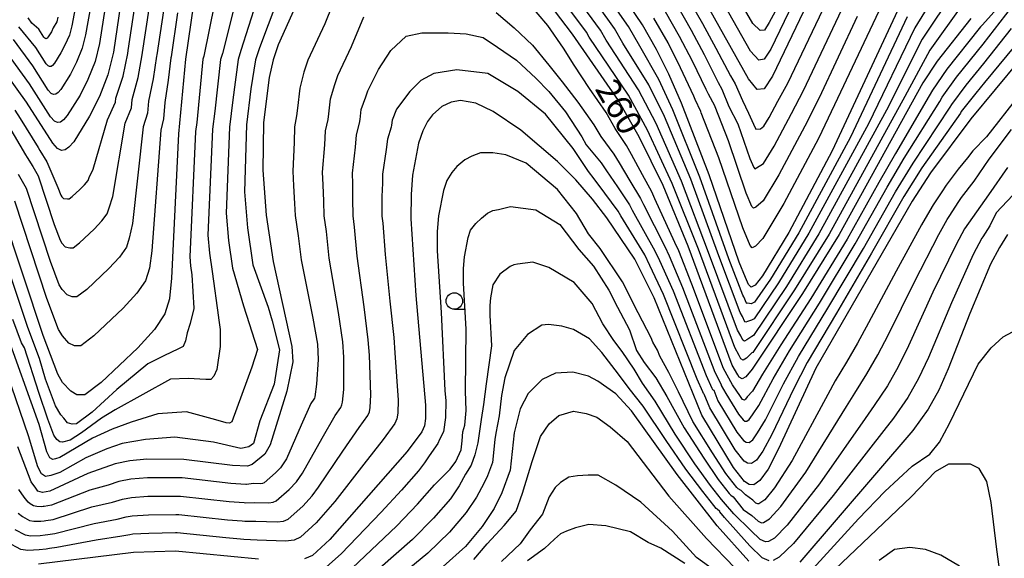
# Model space of a CAD drawing. Extents: x -18000 to -16000, y 91500 to 93000.
# Drawn here: x -16934 to -16784, y 92224 to 92306 of the extents above; entities that cross this region are included whole.
import ezdxf

# ---------------------------------------------------------------- set-up
doc = ezdxf.new("R2010")
doc.units = 0
for name, color, linetype in [('6331000', 2, 'Continuous'), ('7101000', 4, 'Continuous'), ('7102000', 2, 'Continuous')]:
    doc.layers.add(name, color=color, linetype=linetype)
doc.styles.add('Dm_Anotation', font='txt.shx', dxfattribs={"bigfont": 'PSCDM.shx'})

# ---------------------------------------------------------------- blocks, each defined once
blk = doc.blocks.new('633100')
at = {"layer": '6331000'}
blk.add_lwpolyline([(0, -0.5), (0.67, -0.5)], dxfattribs=at)
blk.add_circle((0, 0), 0.5, dxfattribs=at)

msp = doc.modelspace()

# ---------------------------------------------------------------- linework, layer by layer
at = {"layer": '7101000', "flags": 128}
for points in [[(-16788.92, 92306.56), (-16794.01, 92300.09), (-16796.2, 92296.77), (-16808.93, 92273.7), (-16814.51, 92264.72), (-16822.14, 92253.19), (-16823.09, 92252.06), (-16823.69, 92251.73), (-16824.14, 92251.97), (-16824.35, 92252.34), (-16825.19, 92253.83), (-16831.87, 92271.94), (-16835.7, 92281.16), (-16839.33, 92288.57), (-16842.49, 92294.12), (-16849.48, 92304.22), (-16858.63, 92316.35)], [(-16799.7, 92308.51), (-16809.98, 92286.43), (-16816.58, 92274.03), (-16820.57, 92267.43), (-16821.69, 92265.98), (-16822.31, 92265.67), (-16822.72, 92266.08), (-16823.17, 92267.16), (-16824.14, 92269.49), (-16828.69, 92282.77), (-16832.92, 92293.7), (-16834.82, 92298.1), (-16836.7, 92301.89), (-16838.85, 92305.64), (-16844.44, 92313.99)], [(-16813.19, 92310.14), (-16819.08, 92297.82), (-16820.33, 92295.9), (-16821.39, 92295.76), (-16822.71, 92297.4), (-16831.62, 92313.36)], [(-16907.12, 92308.75), (-16908.35, 92300.41), (-16909.37, 92289.03), (-16910.46, 92267.04), (-16910.76, 92263.96), (-16910.77, 92263.91), (-16911.49, 92261.61), (-16913.04, 92259.27), (-16915.6, 92256.45), (-16921.16, 92251.2), (-16923.63, 92249.31), (-16924.83, 92249.32), (-16925.79, 92249.86), (-16927.03, 92251.2), (-16927.75, 92252.44), (-16930, 92258.35), (-16936.09, 92276.84)], [(-16891.24, 92309.24), (-16894.24, 92302.56), (-16895.01, 92300.28), (-16895.63, 92297.61), (-16896.45, 92290.75), (-16896.58, 92283.52), (-16896.04, 92276.64), (-16894.98, 92269.58), (-16892.14, 92256.68), (-16892.03, 92254.34), (-16892.9, 92249.85), (-16895.43, 92241.71), (-16896.27, 92240.28), (-16898.21, 92238.7), (-16898.9, 92238.45), (-16901.16, 92238.54), (-16908.57, 92239.46), (-16914.21, 92239.5), (-16916.77, 92239.24), (-16919.03, 92238.8), (-16923.18, 92237.31), (-16928.98, 92234.64), (-16930.09, 92234.44), (-16930.78, 92234.66), (-16931.09, 92235.09), (-16931.8, 92236.07), (-16933.82, 92241.39)], [(-16918.2, 92308.72), (-16919.29, 92301.47)], [(-16919.29, 92301.47), (-16920.12, 92298.02), (-16921.4, 92294.69), (-16922.91, 92291.71), (-16925.33, 92287.83), (-16926.06, 92286.98), (-16926.63, 92286.59), (-16927.18, 92286.49), (-16927.79, 92286.78), (-16928.53, 92287.59), (-16932.49, 92293.83), (-16937.34, 92300.51)], [(-16781.47, 92300.23), (-16788.89, 92291.33), (-16795.01, 92283.1), (-16797.8, 92278.79), (-16812.46, 92253.36), (-16818.16, 92241.1), (-16819.73, 92238.01), (-16820.96, 92236.25), (-16821.89, 92235.61), (-16822.63, 92235.67), (-16823.31, 92236.11), (-16824.99, 92238.25), (-16829.81, 92246.2), (-16837.03, 92264.07), (-16840.01, 92269.96), (-16844.25, 92276.26), (-16846.43, 92279.08), (-16848.97, 92282.01), (-16851.78, 92284.83), (-16857.35, 92289.57), (-16861.55, 92292.43), (-16864.16, 92293.72), (-16866.51, 92294.1), (-16867.95, 92293.87), (-16869.33, 92293.2), (-16870.78, 92291.91), (-16871.53, 92290.89), (-16872.24, 92289.48), (-16872.87, 92287.62), (-16873.8, 92282.75), (-16874.03, 92279.82), (-16874.06, 92276.09), (-16873.31, 92264.41), (-16871.85, 92247.71), (-16871.81, 92245.7), (-16871.98, 92244.61), (-16872.37, 92243.68), (-16874.63, 92240.66), (-16886.39, 92227.3), (-16889.03, 92224.87), (-16890.21, 92224.33)], [(-16783.31, 92273.73), (-16784.56, 92271.75), (-16785.92, 92269.17), (-16789.07, 92261.7), (-16792.32, 92253.25), (-16793.74, 92250.01), (-16795.38, 92247.11), (-16797.71, 92243.88), (-16814.92, 92223.82)], [(-16822.65, 92223.98), (-16827.48, 92229.36), (-16833.57, 92237.19), (-16840.5, 92246.87), (-16842.88, 92249.45), (-16845.63, 92251.39), (-16847.03, 92252.12), (-16849.43, 92252.75), (-16852.06, 92252.6), (-16854.08, 92251.64), (-16856.24, 92249.5), (-16857.43, 92247.16), (-16858.36, 92243.52), (-16858.96, 92237.85), (-16860.2, 92234.4), (-16861.41, 92232.02), (-16863.21, 92229.25), (-16865.76, 92226.24), (-16869.12, 92223.16)], [(-16897.21, 92224.3), (-16909.86, 92225.51), (-16916.22, 92225.33), (-16930.7, 92223.51)]]:
    msp.add_lwpolyline(points, dxfattribs=at)
at = {"layer": '7102000', "flags": 128}
for points in [[(-16790.15, 92308.71), (-16795.15, 92301.78), (-16798.95, 92294.7), (-16810.46, 92273.76), (-16815.72, 92265.27), (-16822.05, 92255.75), (-16822.18, 92255.69), (-16823.02, 92254.86), (-16823.5, 92254.6), (-16823.85, 92254.79), (-16824.11, 92255.3), (-16824.78, 92256.5), (-16830.32, 92271.45), (-16834.3, 92281.48), (-16838.05, 92289.6), (-16840.96, 92294.92), (-16846.92, 92303.76), (-16847.35, 92304.51), (-16855.8, 92315.88)], [(-16791.37, 92310.86), (-16796.28, 92303.46), (-16801.71, 92292.63), (-16811.99, 92273.83), (-16816.93, 92265.81), (-16821.96, 92258.31), (-16822.21, 92258.18), (-16822.94, 92257.67), (-16823.3, 92257.47), (-16823.57, 92257.61), (-16823.88, 92258.27), (-16824.38, 92259.16), (-16828.78, 92270.96), (-16832.9, 92281.8), (-16836.76, 92290.62), (-16839.42, 92295.71), (-16844.37, 92303.29), (-16845.23, 92304.79), (-16852.96, 92315.4)], [(-16792.6, 92313.01), (-16797.42, 92305.15), (-16804.47, 92290.56), (-16813.52, 92273.9), (-16818.15, 92266.35), (-16821.87, 92260.87), (-16822.25, 92260.68), (-16822.87, 92260.47), (-16823.11, 92260.34), (-16823.29, 92260.43), (-16823.64, 92261.23), (-16823.98, 92261.83), (-16827.23, 92270.47), (-16831.49, 92282.12), (-16835.48, 92291.65), (-16837.89, 92296.51), (-16841.81, 92302.83), (-16843.1, 92305.07), (-16850.12, 92314.93)], [(-16816.56, 92311.53), (-16819.54, 92305.98), (-16820.29, 92304.83), (-16820.93, 92304.75), (-16822.05, 92305.8), (-16827.72, 92315.66)], [(-16779.24, 92314.46), (-16787.12, 92305.64), (-16787.43, 92305.3), (-16787.61, 92305.06), (-16792.54, 92298.87), (-16794.73, 92295.68), (-16795.21, 92294.82), (-16800.36, 92286.06), (-16802.9, 92281.61), (-16807.7, 92272.99), (-16813.22, 92263.98), (-16817.78, 92256.89), (-16820.56, 92252.46), (-16822.1, 92249.87), (-16822.9, 92248.99), (-16823.14, 92248.64), (-16823.33, 92248.51), (-16823.48, 92248.52), (-16823.61, 92248.61), (-16823.95, 92249.04), (-16825.12, 92250.83), (-16826.51, 92253.3), (-16831.35, 92266.16), (-16833.32, 92271.21), (-16833.9, 92272.51), (-16836.95, 92279.14), (-16837.41, 92280.18), (-16838.85, 92282.79), (-16840.5, 92285.86), (-16841.26, 92287.26), (-16842.98, 92289.85), (-16844.35, 92292.26), (-16846.88, 92295.92), (-16849.22, 92299.5), (-16850.86, 92302.05), (-16853.23, 92305.51), (-16856.15, 92308.98)], [(-16798.56, 92306.83), (-16807.22, 92288.5), (-16815.05, 92273.97), (-16819.36, 92266.89), (-16821.78, 92263.42), (-16822.28, 92263.17), (-16822.79, 92263.27), (-16822.91, 92263.21), (-16823, 92263.25), (-16823.41, 92264.2), (-16823.58, 92264.49), (-16825.69, 92269.98), (-16830.09, 92282.45), (-16834.2, 92292.67), (-16836.35, 92297.3), (-16839.25, 92302.36), (-16840.98, 92305.35), (-16847.28, 92314.46)], [(-16814.6, 92311.76), (-16819.31, 92301.9), (-16820.31, 92300.37), (-16821.16, 92300.26), (-16822.38, 92301.6), (-16829.67, 92314.51)], [(-16884.71, 92311.84), (-16887.15, 92305.77), (-16889.7, 92300.22), (-16890.31, 92298.41), (-16890.95, 92295.98), (-16891.31, 92292.95), (-16891.45, 92291.77), (-16891.73, 92290.12), (-16891.82, 92287.7), (-16892.03, 92283.36), (-16891.88, 92281.11), (-16891.73, 92278.42), (-16891.64, 92276.6), (-16891.19, 92273.52), (-16890.73, 92269.85), (-16888.98, 92260.97), (-16888.27, 92257.01), (-16888.14, 92254.68), (-16888.4, 92250.91), (-16888.68, 92249.02), (-16888.72, 92248.8), (-16888.8, 92248.62), (-16889.25, 92248.01), (-16890.73, 92244.67), (-16892.98, 92239.56), (-16893.86, 92238.17), (-16894.63, 92237.41), (-16896.38, 92235.93), (-16896.61, 92235.82), (-16896.94, 92235.78), (-16898.01, 92235.82), (-16899.03, 92235.67), (-16899.17, 92235.68), (-16901.43, 92235.79)], [(-16894.42, 92309.14), (-16897.06, 92302.13), (-16897.67, 92300.31), (-16898.38, 92295.89), (-16899.03, 92290.4), (-16899.36, 92280.22), (-16898.92, 92274.72), (-16898.07, 92269.07), (-16895.77, 92262.63), (-16895.16, 92260.57), (-16894.02, 92256.14), (-16894.86, 92250.94), (-16897, 92245.36), (-16897.99, 92241.92), (-16898.68, 92241.39), (-16899.9, 92241.16), (-16904.05, 92242.12), (-16909.97, 92242.86), (-16914.43, 92242.53), (-16917.94, 92241.92), (-16920.31, 92241.08), (-16923.51, 92239.71), (-16927.42, 92237.49), (-16928.8, 92237.03), (-16929.64, 92236.88), (-16930.25, 92237.26), (-16930.79, 92238.33), (-16932.21, 92243.08), (-16938.62, 92261.73)], [(-16897.59, 92309.04), (-16899.89, 92301.7), (-16900.34, 92300.34), (-16901.13, 92294.18), (-16901.62, 92290.06), (-16902.13, 92276.93), (-16901.81, 92272.8), (-16901.17, 92268.56), (-16899.52, 92262.86), (-16897.38, 92256.21), (-16898.22, 92253.54), (-16901.28, 92245.21), (-16901.66, 92244.98), (-16902.12, 92245.06), (-16903.72, 92245.51), (-16908.16, 92246.74), (-16912.52, 92246.43), (-16916.57, 92245.13), (-16919.47, 92244.06), (-16922.45, 92242.69), (-16927.42, 92239.78), (-16928.11, 92239.55), (-16928.49, 92239.48), (-16928.95, 92239.71), (-16929.41, 92240.62), (-16930.6, 92244.78), (-16935.72, 92259.1)], [(-16924.97, 92308.96), (-16925.64, 92305.45), (-16925.97, 92304.07), (-16926.67, 92302.54), (-16927.28, 92301.34), (-16928.25, 92299.79), (-16928.54, 92299.45), (-16928.77, 92299.3), (-16928.99, 92299.26), (-16929.23, 92299.37), (-16929.53, 92299.69), (-16931.11, 92302.19), (-16933.67, 92305.3)], [(-16903.94, 92308.85), (-16905.53, 92300.84), (-16905.68, 92300.39), (-16906.62, 92290.75), (-16906.79, 92289.37), (-16907.68, 92270.33), (-16907.57, 92268.96), (-16907.36, 92267.55), (-16907.04, 92262.5), (-16907.05, 92262.46), (-16907.6, 92260.16), (-16908.08, 92258.73), (-16908.31, 92257.51)], [(-16900.77, 92308.94), (-16902.71, 92301.27), (-16903.01, 92300.36), (-16903.87, 92292.46), (-16904.2, 92289.72), (-16904.91, 92273.63), (-16904.69, 92270.88), (-16904.27, 92268.06), (-16903.31, 92261.05), (-16903.32, 92261.02), (-16903.04, 92259.27)], [(-16801.95, 92309.69), (-16803.82, 92305.78), (-16809.61, 92293.42), (-16812.05, 92288.32), (-16817.33, 92278.41), (-16820.52, 92273.12), (-16821.63, 92271.94), (-16822.13, 92271.69), (-16822.45, 92272.01), (-16823.59, 92274.74), (-16827.23, 92285.37), (-16829.89, 92292.25), (-16829.97, 92292.44), (-16830.81, 92294.27), (-16831.04, 92294.74), (-16833.03, 92299.1), (-16834.95, 92302.87), (-16837.09, 92306.62)], [(-16831.81, 92309.57), (-16829.7, 92305.8), (-16827.67, 92302.09), (-16825.43, 92297.88), (-16824.74, 92296.62), (-16823.63, 92294.1), (-16822.71, 92292.16), (-16821.94, 92290.51), (-16821.65, 92289.83), (-16821.57, 92289.74), (-16820.89, 92289.77), (-16820.38, 92290.21), (-16819.58, 92291.53), (-16818.26, 92294.01), (-16816.71, 92296.72), (-16810.85, 92309.05)], [(-16920.53, 92308.29), (-16921.41, 92302.8), (-16922.07, 92300.04), (-16923.16, 92297.31), (-16924.36, 92294.92), (-16926.3, 92291.82), (-16926.89, 92291.14), (-16927.34, 92290.83), (-16927.78, 92290.75), (-16928.27, 92290.97), (-16928.87, 92291.62), (-16932.03, 92296.62), (-16935.91, 92301.96)], [(-16935.26, 92290.23), (-16932.67, 92285.82), (-16932.41, 92285.41), (-16931.57, 92284.06), (-16930.74, 92282.63), (-16928.31, 92275.24), (-16927.41, 92272.87), (-16927.12, 92272.38), (-16926.62, 92271.84), (-16925.91, 92271.68), (-16925.43, 92271.68), (-16924.44, 92272.44), (-16922.22, 92274.54), (-16921.03, 92275.78), (-16920.23, 92276.83), (-16919.94, 92277.77), (-16919.38, 92279.51), (-16917.49, 92290.64), (-16916.54, 92293.01), (-16916.43, 92294.25), (-16915.53, 92297.61), (-16914.92, 92301.05), (-16914.86, 92301.4), (-16913.86, 92308.07)], [(-16922.75, 92308.63), (-16923.53, 92304.12), (-16924.02, 92302.05), (-16924.92, 92299.92), (-16925.82, 92298.13), (-16927.28, 92295.8), (-16927.71, 92295.3), (-16928.05, 92295.06), (-16928.38, 92295), (-16928.75, 92295.17), (-16929.2, 92295.66), (-16931.57, 92299.4), (-16934.48, 92303.41)], [(-16909.53, 92307.43), (-16910.52, 92300.74), (-16910.54, 92300.62), (-16910.95, 92297.2), (-16911.45, 92293.8), (-16911.67, 92291.33), (-16912.08, 92289.57), (-16913.43, 92271.2), (-16913.82, 92268.56), (-16914.41, 92266.68), (-16915.71, 92264.77), (-16917.81, 92262.48), (-16922.25, 92258.28), (-16924.23, 92256.77), (-16925.19, 92256.77), (-16926.07, 92257.19), (-16927.06, 92258.26), (-16927.64, 92259.25), (-16929.44, 92263.98), (-16934.3, 92278.77)], [(-16934.27, 92292.65), (-16933.46, 92291.37), (-16930.76, 92286.95), (-16930.47, 92286.5), (-16929.42, 92284.78), (-16927.74, 92280.87), (-16927.3, 92279.68), (-16927.15, 92279.44), (-16926.9, 92279.17), (-16926.27, 92279.14), (-16926.03, 92279.14), (-16925.54, 92279.51), (-16924.42, 92280.56), (-16923.7, 92281.28), (-16923.15, 92281.91), (-16923, 92282.38), (-16922.36, 92283.67), (-16920.2, 92291.18), (-16918.97, 92293.85), (-16918.91, 92294.47), (-16917.83, 92297.82), (-16917.11, 92301.26), (-16917.03, 92301.73), (-16916.03, 92308.4)], [(-16911.69, 92307.75), (-16912.69, 92301.07), (-16912.73, 92300.84), (-16913.24, 92297.41), (-16913.94, 92294.02), (-16914.1, 92292.17), (-16914.79, 92290.1), (-16916.41, 92275.36), (-16916.88, 92273.17), (-16917.32, 92271.76), (-16918.37, 92270.28), (-16920.01, 92268.51), (-16923.35, 92265.36), (-16924.83, 92264.22), (-16925.55, 92264.23), (-16926.34, 92264.52), (-16927.09, 92265.32), (-16927.52, 92266.06), (-16928.87, 92269.61), (-16932.52, 92280.7), (-16933.72, 92282.84)], [(-16861.07, 92307.52), (-16858.34, 92305.15), (-16855.55, 92302.53), (-16853.05, 92299.5), (-16851.04, 92296.95), (-16848.67, 92293.85), (-16846.21, 92290.41), (-16845.18, 92288.6), (-16843.19, 92285.95), (-16842.39, 92284.64), (-16840.75, 92281.86), (-16839.12, 92279.2), (-16838.68, 92278.27), (-16835.42, 92271.87), (-16834.78, 92270.47), (-16832.77, 92265.64), (-16827.84, 92252.76), (-16826.89, 92250.86), (-16826.84, 92250.74), (-16826.14, 92249.52), (-16824.21, 92246.34), (-16823.54, 92245.48), (-16823.27, 92245.31), (-16822.97, 92245.28), (-16822.6, 92245.54), (-16822.11, 92246.24), (-16821.12, 92247.68), (-16818.98, 92251.72), (-16816.45, 92256), (-16811.92, 92263.24), (-16806.47, 92272.28), (-16801.63, 92280.9), (-16799.03, 92285.32), (-16793.63, 92293.95), (-16793.27, 92294.6), (-16791.07, 92297.65), (-16787.02, 92302.69), (-16782.71, 92308.26)], [(-16821.94, 92277.71), (-16822.19, 92277.95), (-16823.04, 92280), (-16825.77, 92287.97), (-16827.77, 92293.13), (-16827.82, 92293.27), (-16828.79, 92295.05), (-16829.17, 92295.79), (-16831.24, 92300.09), (-16833.2, 92303.85), (-16835.33, 92307.6)], [(-16833.57, 92308.58), (-16831.45, 92304.83), (-16829.46, 92301.09), (-16827.3, 92296.83), (-16826.76, 92295.84), (-16825.68, 92293.19), (-16824.31, 92290.57), (-16822.49, 92285.25), (-16821.92, 92283.89), (-16821.76, 92283.72), (-16821.51, 92283.85), (-16820.43, 92284.51), (-16818.83, 92287.15), (-16816.19, 92292.11), (-16814.34, 92295.62), (-16808.51, 92307.96)], [(-16927.76, 92306.78), (-16927.92, 92306.09), (-16928.43, 92305.15), (-16928.73, 92304.56), (-16929.22, 92303.78), (-16929.36, 92303.61), (-16929.48, 92303.53), (-16929.59, 92303.51), (-16929.71, 92303.57), (-16929.86, 92303.73), (-16930.65, 92304.98), (-16931.68, 92305.86), (-16932.26, 92306.67)], [(-16922.55, 92232.25), (-16919.42, 92232.97), (-16917.91, 92233.41), (-16916.55, 92233.68), (-16914.04, 92233.86), (-16909.79, 92233.89), (-16909.08, 92233.88), (-16901.69, 92233.05), (-16899.43, 92232.91), (-16899.17, 92232.88), (-16897.81, 92232.94), (-16895.67, 92232.86), (-16895.01, 92232.95), (-16894.54, 92233.17), (-16892.57, 92234.88), (-16891.46, 92236.06), (-16890.53, 92237.4), (-16887.56, 92242.7), (-16885.59, 92246.17), (-16884.69, 92247.38), (-16884.53, 92247.76), (-16884.47, 92248.19), (-16884.27, 92250.11), (-16884.25, 92255.02), (-16884.4, 92257.35), (-16885.06, 92261.83), (-16886.48, 92270.12), (-16886.91, 92274.16), (-16887.25, 92276.57), (-16887.3, 92278.77), (-16887.38, 92281.25), (-16887.47, 92283.21), (-16887.15, 92287.35), (-16887.02, 92289.49), (-16886.65, 92291.2), (-16886.54, 92292.08), (-16886.27, 92294.36), (-16885.61, 92296.53), (-16885.16, 92297.89), (-16883.06, 92302.31), (-16881.23, 92306.85)], [(-16806.17, 92306.87), (-16811.98, 92294.52), (-16814.12, 92290.22), (-16818.08, 92282.78), (-16820.48, 92278.82), (-16821.57, 92277.89), (-16821.94, 92277.71)], [(-16931.84, 92227.86), (-16930.45, 92227.88), (-16929.68, 92227.98), (-16929.28, 92228.03), (-16928.18, 92228.2), (-16922.23, 92229.72), (-16918.72, 92230.38), (-16917.34, 92230.72), (-16916.44, 92230.89), (-16913.96, 92231.04), (-16909.82, 92231.1), (-16909.34, 92231.09), (-16901.96, 92230.3), (-16899.7, 92230.14), (-16899.3, 92230.1), (-16897.61, 92230.06), (-16894.4, 92229.95), (-16893.41, 92230.08), (-16892.7, 92230.4), (-16890.51, 92232.35), (-16889.06, 92233.94), (-16888.08, 92235.25), (-16884.39, 92240.72), (-16881.94, 92244.34), (-16880.58, 92246.15), (-16880.35, 92246.71), (-16880.25, 92247.36), (-16880.13, 92249.31), (-16880.36, 92255.36), (-16880.53, 92257.69), (-16881.15, 92262.69), (-16882.23, 92270.4), (-16882.63, 92274.8), (-16882.85, 92276.54), (-16882.88, 92279.12), (-16882.88, 92281.4), (-16882.91, 92283.06), (-16882.47, 92287), (-16882.3, 92288.87), (-16881.85, 92290.63), (-16881.77, 92291.22), (-16881.59, 92292.73), (-16880.92, 92294.65), (-16880.61, 92295.56), (-16878.96, 92298.84), (-16877.12, 92301.69), (-16874.75, 92303.87), (-16872.38, 92304.42), (-16868.37, 92304.42), (-16865.62, 92304.23), (-16863.08, 92303.69), (-16860.89, 92302.23), (-16857.97, 92300.23), (-16855.05, 92297.49), (-16853.05, 92295.49), (-16850.53, 92292.39), (-16848.07, 92288.55), (-16847.38, 92287.34), (-16845.11, 92284.63), (-16844.29, 92283.42), (-16842.64, 92280.94), (-16840.83, 92278.22), (-16840.4, 92277.4), (-16836.95, 92271.24), (-16836.24, 92269.74), (-16834.19, 92265.11), (-16829.16, 92252.23), (-16828.27, 92250.3), (-16828.2, 92250.13), (-16828, 92249.99), (-16827.36, 92248.41), (-16824.47, 92243.64), (-16823.46, 92242.36), (-16823.05, 92242.1), (-16822.61, 92242.06), (-16822.05, 92242.44), (-16821.32, 92243.5), (-16820.13, 92245.48), (-16817.4, 92250.99), (-16815.12, 92255.12), (-16810.63, 92262.49), (-16805.24, 92271.57), (-16800.35, 92280.2), (-16797.69, 92284.58), (-16792.05, 92293.08), (-16791.81, 92293.51), (-16789.61, 92296.43), (-16786.91, 92299.74), (-16782.73, 92305.04)], [(-16780.02, 92305.04), (-16786.81, 92296.83), (-16788.14, 92295.21), (-16790.35, 92292.42), (-16790.47, 92292.2), (-16796.35, 92283.84), (-16799.08, 92279.49), (-16804.01, 92270.86), (-16809.34, 92261.75), (-16813.79, 92254.24), (-16815.82, 92250.25), (-16819.14, 92243.29), (-16820.52, 92240.75), (-16821.51, 92239.34), (-16822.25, 92238.83), (-16822.84, 92238.89), (-16823.38, 92239.23), (-16824.73, 92240.95), (-16828.59, 92247.31), (-16829.44, 92249.41), (-16829.55, 92249.52), (-16829.64, 92249.74), (-16830.49, 92251.69), (-16835.61, 92264.59), (-16837.69, 92269)], [(-16837.69, 92269), (-16838.48, 92270.6), (-16842.13, 92276.53), (-16842.54, 92277.24), (-16844.54, 92280.01), (-16846.19, 92282.2), (-16847.04, 92283.32), (-16849.39, 92286.8), (-16853.59, 92292.02), (-16857.79, 92295.49), (-16862.35, 92298.22), (-16867.06, 92298.77), (-16870.56, 92298.22), (-16872.56, 92297.13), (-16874.2, 92295.49), (-16876.22, 92292.77), (-16876.91, 92291.11), (-16877.01, 92290.35), (-16877.04, 92290.05), (-16877.59, 92288.24), (-16877.8, 92286.65), (-16878.35, 92282.91), (-16878.38, 92281.54), (-16878.46, 92279.47), (-16878.45, 92276.51), (-16878.34, 92275.45), (-16877.98, 92270.67), (-16877.23, 92263.55), (-16876.66, 92258.02), (-16876.47, 92255.7), (-16875.99, 92248.51), (-16876.03, 92246.53), (-16876.17, 92245.66), (-16876.48, 92244.92), (-16878.28, 92242.5), (-16881.22, 92238.75), (-16885.63, 92233.09), (-16886.66, 92231.83), (-16888.45, 92229.83), (-16890.86, 92227.64), (-16891.81, 92227.2), (-16893.12, 92227.03), (-16897.41, 92227.18), (-16899.44, 92227.31), (-16899.96, 92227.36), (-16902.22, 92227.55), (-16909.6, 92228.3), (-16909.84, 92228.31), (-16913.88, 92228.22), (-16916.33, 92228.11), (-16916.78, 92228.02), (-16918.02, 92227.78), (-16921.91, 92227.19), (-16927.91, 92226.05), (-16929.02, 92225.89), (-16929.54, 92225.83), (-16930.58, 92225.7), (-16932.3, 92225.63), (-16933.35, 92225.75), (-16935.47, 92226.88)], [(-16781.59, 92294.84), (-16786.51, 92288.57), (-16788.61, 92286.43), (-16789.4, 92285.37), (-16790.83, 92283.65), (-16792.67, 92281.23), (-16793.33, 92280.2), (-16794.6, 92278.24), (-16795.15, 92277.38), (-16796.38, 92275.2), (-16800.23, 92268.13), (-16804.45, 92260.24), (-16806.14, 92257.16), (-16807.8, 92254.27), (-16809.51, 92251.46), (-16810.62, 92249.37), (-16816.07, 92239.32), (-16818.77, 92235.17), (-16820.23, 92233.33), (-16821.15, 92232.73), (-16821.3, 92232.72), (-16821.57, 92232.84), (-16822.04, 92233.28), (-16823.17, 92234.06), (-16823.84, 92234.73), (-16824.3, 92235.02), (-16824.48, 92235.2), (-16826.16, 92237.34), (-16828.17, 92240.46), (-16831.16, 92245.23), (-16833.34, 92249.77), (-16834.8, 92252.72)], [(-16882.97, 92222.92), (-16876.19, 92229.38), (-16873.05, 92232.66), (-16870.47, 92235.63), (-16868.1, 92237.99), (-16867.22, 92239.17), (-16866.43, 92240.94), (-16866.23, 92242.31), (-16866.13, 92243.69), (-16865.84, 92244.67), (-16865.64, 92246.93), (-16865.73, 92249.84), (-16865.62, 92259.3), (-16866.07, 92266.31), (-16866.05, 92268.55), (-16865.91, 92270.31), (-16865.35, 92273.23), (-16864.97, 92274.35), (-16864.16, 92275.37), (-16863.31, 92276.18), (-16862.42, 92276.96), (-16861.59, 92277.36), (-16860.73, 92277.5), (-16858.88, 92277.98), (-16855.05, 92277.44), (-16851.4, 92275.25), (-16848.49, 92271.42), (-16846.3, 92268.87), (-16843.93, 92265.22), (-16842.65, 92262.67), (-16840.82, 92259.2), (-16839.72, 92256.04), (-16838.55, 92254.25), (-16836.82, 92251.9), (-16835.13, 92249.05), (-16832.51, 92244.27), (-16829.52, 92239.64), (-16827.33, 92236.42), (-16825.65, 92234.28), (-16825.41, 92234.02), (-16825.06, 92233.78), (-16823.51, 92231.86), (-16822.19, 92230.96), (-16821.25, 92230.06), (-16820.72, 92229.83), (-16820.42, 92229.86), (-16819.5, 92230.42), (-16817.81, 92232.33), (-16813.99, 92237.53), (-16807.79, 92247.54), (-16806.56, 92249.57), (-16804.69, 92252.48), (-16803.04, 92255.37), (-16801.42, 92258.49), (-16797.44, 92266.52), (-16793.77, 92273.69), (-16792.5, 92275.97), (-16792.09, 92276.61), (-16790.83, 92278.58), (-16790.33, 92279.35), (-16788.39, 92281.83), (-16786.13, 92285.15), (-16782.69, 92289.68)], [(-16834.8, 92252.72), (-16836.19, 92255.21), (-16836.55, 92256.09), (-16837.28, 92257.34), (-16837.53, 92257.97), (-16839.51, 92261.8), (-16841.89, 92266.52), (-16845.28, 92271.56), (-16847.03, 92273.82), (-16848.85, 92276.89), (-16851.77, 92280.54), (-16856.51, 92284.55), (-16859.61, 92285.82), (-16861.59, 92286.12), (-16863.46, 92286.14), (-16864.77, 92285.61), (-16865.87, 92285.08), (-16867.05, 92284.04), (-16867.84, 92283.13), (-16868.6, 92281.91), (-16869.11, 92280.42), (-16869.85, 92276.53), (-16870.04, 92274.18), (-16870.06, 92271.2), (-16869.47, 92261.85), (-16868.9, 92249.96), (-16868.76, 92248.4), (-16868.79, 92245.85), (-16869.08, 92243.69), (-16869.69, 92242.52), (-16869.95, 92241.91), (-16871.28, 92240.03), (-16871.98, 92238.93), (-16872.89, 92237.76), (-16875.48, 92234.79), (-16878.55, 92231.45), (-16884.68, 92225.11), (-16887.36, 92222.73)], [(-16783.31, 92283.91), (-16786.2, 92279.73), (-16789.85, 92274.56), (-16791.15, 92272.18), (-16794.65, 92264.91), (-16798.38, 92256.75), (-16799.94, 92253.58), (-16801.59, 92250.69), (-16803.61, 92247.67), (-16804.95, 92245.71), (-16811.91, 92235.74), (-16816.84, 92229.49), (-16818.77, 92227.5), (-16819.68, 92226.98), (-16820.13, 92226.94), (-16820.93, 92227.29), (-16822.34, 92228.63), (-16824.94, 92231.21), (-16826.52, 92233.01), (-16826.83, 92233.37), (-16828.5, 92235.51), (-16830.87, 92238.82), (-16833.86, 92243.3), (-16836.92, 92248.32), (-16838.84, 92251.08), (-16840.1, 92253.19), (-16841.92, 92255.92), (-16843.2, 92257.56), (-16844.84, 92260.12), (-16846.48, 92263.22), (-16849.21, 92266.38), (-16853.05, 92268.69), (-16855.53, 92269.49), (-16857.84, 92269.2), (-16858.42, 92269.11), (-16858.97, 92268.84), (-16860.55, 92267.68), (-16861.59, 92266.03), (-16861.97, 92264.09), (-16862.06, 92262.91), (-16862.07, 92261.42), (-16861.77, 92256.75), (-16862.59, 92250.96)], [(-16782.53, 92279.69), (-16785.03, 92277.03), (-16786.03, 92275.01), (-16787.07, 92273.37), (-16787.2, 92273.16), (-16788.53, 92270.68), (-16791.86, 92263.3), (-16795.35, 92255), (-16796.84, 92251.8), (-16798.48, 92248.9), (-16800.66, 92245.77), (-16802.11, 92243.88), (-16809.83, 92233.96), (-16815.88, 92226.66), (-16818.04, 92224.59), (-16818.95, 92224.11)], [(-16908.31, 92257.51), (-16908.69, 92256.67), (-16909.38, 92256.29), (-16911.6, 92255.22), (-16914.05, 92254), (-16918.78, 92250.1), (-16922.53, 92246.66), (-16924.9, 92244.9), (-16925.59, 92244.83), (-16926.28, 92245.06), (-16926.81, 92245.74), (-16927.27, 92246.28), (-16928.11, 92247.65), (-16929.64, 92251.7), (-16930.51, 92254.83), (-16932.31, 92259.56), (-16937.72, 92275.67)], [(-16903.04, 92259.27), (-16903.04, 92256.67), (-16903.57, 92253.16), (-16904.03, 92252.16), (-16904.49, 92251.63), (-16905.25, 92251.63), (-16907.93, 92251.78), (-16910.61, 92251.7), (-16919.01, 92247.04), (-16921.08, 92245.74), (-16924.14, 92243.53), (-16925.89, 92242.38), (-16927.04, 92242.08), (-16927.42, 92242.15), (-16927.88, 92242.53), (-16928.34, 92243.15), (-16929.26, 92245.59), (-16930.63, 92249.64), (-16932.83, 92256.47), (-16933.26, 92257.21), (-16934.61, 92260.76)], [(-16819.55, 92224.06), (-16820.61, 92224.52), (-16822.5, 92226.3), (-16826.36, 92230.61), (-16827.06, 92231.51), (-16827.09, 92231.55), (-16827.49, 92231.89), (-16827.63, 92232), (-16828, 92232.45), (-16829.67, 92234.6), (-16832.22, 92238.01), (-16835.21, 92242.33), (-16838.71, 92247.6), (-16840.86, 92250.27), (-16842.47, 92252.46), (-16845.02, 92255.74), (-16846.9, 92257.85), (-16849.31, 92259.26), (-16851.11, 92259.76), (-16853.12, 92259.99), (-16854.14, 92259.93), (-16856.33, 92258.48), (-16858.34, 92256.05), (-16859.79, 92251.91), (-16860.25, 92249.22), (-16860.65, 92246.11), (-16861.11, 92243.46), (-16861.27, 92242.5), (-16861.64, 92239.02), (-16862.39, 92236.98), (-16862.97, 92235.81), (-16864.06, 92233.75), (-16865.63, 92231.38), (-16868.19, 92228.38), (-16871.47, 92225.23), (-16879.56, 92218.54)], [(-16814.51, 92221.08), (-16806, 92230.42), (-16801.99, 92234.6), (-16797.82, 92238.44), (-16795.15, 92240.27), (-16793.64, 92242.11), (-16792.14, 92244.95), (-16787.8, 92253.96), (-16785.79, 92256.46), (-16783.96, 92258.13), (-16781.79, 92259.3)], [(-16862.59, 92250.96), (-16862.99, 92247.82), (-16863.38, 92245.55), (-16863.87, 92242.02), (-16864.32, 92240.18), (-16864.91, 92238.62), (-16865.74, 92237.21), (-16866.7, 92235.47), (-16868.05, 92233.5), (-16870.62, 92230.52), (-16873.83, 92227.31), (-16881.27, 92220.73)], [(-16864.5, 92224.23), (-16862.46, 92226.63), (-16859.88, 92229.4), (-16858.05, 92231.58), (-16857.06, 92234.34), (-16855.6, 92239.15), (-16854.32, 92242.98), (-16853.02, 92244.91), (-16851.54, 92246.14), (-16849.31, 92246.81), (-16847.39, 92246.44), (-16845.75, 92245.9), (-16843.74, 92244.44), (-16841.18, 92242.2), (-16834.81, 92233.9), (-16829.11, 92227.46), (-16824.81, 92222.96)], [(-16784.46, 92222.08), (-16784.96, 92225.75), (-16785.79, 92232.93), (-16786.46, 92236.1), (-16787.63, 92238.1), (-16788.97, 92238.77), (-16790.64, 92238.77), (-16792.31, 92238.77), (-16794.31, 92237.6), (-16797.98, 92233.76), (-16811.68, 92220.74)], [(-16826.96, 92221.93), (-16830.64, 92224.54), (-16834.25, 92228.55), (-16839.07, 92232.97), (-16842.88, 92235.58), (-16845.59, 92237.08), (-16847.1, 92237.08), (-16848.7, 92236.98), (-16850.01, 92236.78), (-16851.31, 92235.98), (-16852.12, 92235.18), (-16853.02, 92233.77), (-16854.02, 92231.16), (-16855.9, 92228.76), (-16857.44, 92226.65), (-16860.25, 92223.94)], [(-16901.43, 92235.79), (-16908.82, 92236.67), (-16909.77, 92236.68), (-16914.13, 92236.68), (-16916.66, 92236.46), (-16918.47, 92236.1), (-16920.11, 92235.56), (-16922.86, 92234.78), (-16928.71, 92232.49), (-16929.82, 92232.3), (-16929.95, 92232.29), (-16930.21, 92232.25), (-16930.93, 92232.33), (-16931.42, 92232.43), (-16931.95, 92232.72), (-16932.27, 92232.97), (-16932.87, 92233.74), (-16933.66, 92234.87)], [(-16933.76, 92231.28), (-16933.13, 92230.77), (-16932.07, 92230.2), (-16931.39, 92230.09), (-16930.33, 92230.07), (-16929.81, 92230.13), (-16929.55, 92230.17), (-16928.44, 92230.34), (-16922.55, 92232.25)], [(-16832.38, 92223.64), (-16836.06, 92225.95), (-16837.96, 92226.85), (-16840.67, 92228.45), (-16844.39, 92229.36), (-16847, 92229.56), (-16849.01, 92229.06), (-16850.41, 92228.55), (-16851.31, 92228.15), (-16852.22, 92227.35), (-16853.75, 92225.94), (-16856.33, 92224.04)], [(-16934.3, 92228.83), (-16932.71, 92227.98), (-16931.84, 92227.86)], [(-16790.64, 92223.25), (-16793.48, 92224.92), (-16795.81, 92225.75), (-16798.15, 92226.09), (-16800.49, 92225.75), (-16802.83, 92224.08)]]:
    msp.add_lwpolyline(points, dxfattribs=at)

# ---------------------------------------------------------------- block references
at = {"layer": '6331000', "xscale": 2.5, "yscale": 2.5, "zscale": 2.5}
msp.add_blockref('633100', (-16867.44, 92263.58), dxfattribs=at)

# ---------------------------------------------------------------- texts
at = {"layer": '7101000', "style": 'Dm_Anotation'}
msp.add_text('260', height=3.75, rotation=300, dxfattribs=at).set_placement((-16846.15, 92295.89))

doc.saveas('drawing.dxf')
